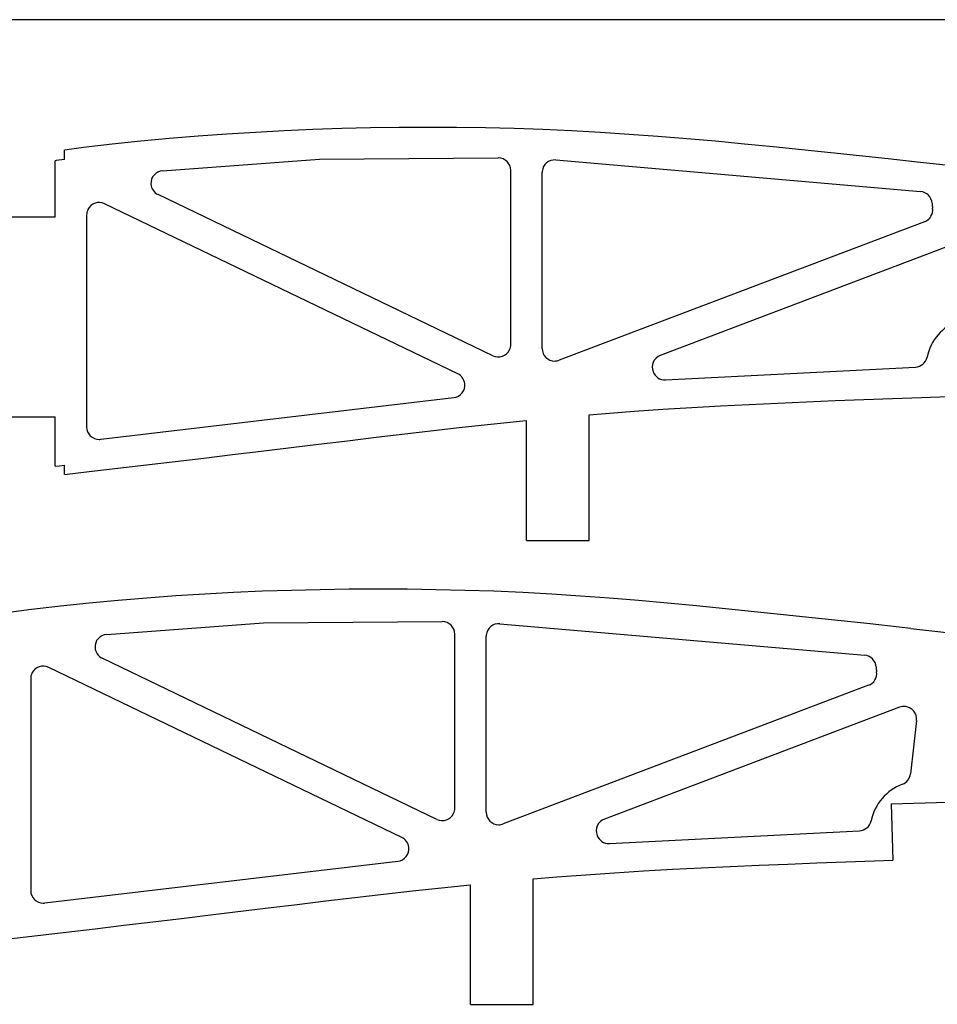
# Model space of a CAD drawing. Units: inches. Extents: x -891 to 1099, y -841 to 1138.
# Drawn here: x 739 to 885, y 981 to 1138 of the extents above; entities that cross this region are included whole.
import ezdxf

# ---------------------------------------------------------------- set-up
doc = ezdxf.new("R2010")
doc.units = ezdxf.units.IN
doc.header["$MEASUREMENT"] = 0
doc.layers.add('AXIS', color=7, linetype='Continuous')

# ---------------------------------------------------------------- blocks, each defined once
blk = doc.blocks.new('block 88')
at = {"layer": 'AXIS', "color": 7, "lineweight": 25, "true_color": 0xffffff}
blk.add_lwpolyline([(-160.62, 1137.95), (1089.38, 1137.95)], dxfattribs=at)
blk = doc.blocks.new('block 329')
at = {"layer": 'AXIS', "color": 7, "lineweight": 25, "true_color": 0xffffff}
blk.add_open_spline([(799.21, 1004.04), (800.31, 1004.17), (801.09, 1005.16), (800.96, 1006.26), (800.88, 1006.94), (800.46, 1007.53), (799.85, 1007.83)], degree=3, knots=[0, 0, 0, 0, 1, 1, 1, 2, 2, 2, 2], dxfattribs=at)
blk = doc.blocks.new('block 404')
at = {"layer": 'AXIS', "color": 7, "lineweight": 25, "true_color": 0xffffff}
blk.add_lwpolyline([(744.71, 1106.5), (735.71, 1106.5)], dxfattribs=at)
blk = doc.blocks.new('block 405')
at = {"layer": 'AXIS', "color": 7, "lineweight": 25, "true_color": 0xffffff}
blk.add_lwpolyline([(735.71, 1074.75), (744.71, 1074.75)], dxfattribs=at)
blk = doc.blocks.new('block 422')
at = {"layer": 'AXIS', "color": 7, "lineweight": 25, "true_color": 0xffffff}
blk.add_lwpolyline([(829.66, 1055.05), (829.66, 1075.09)], dxfattribs=at)
blk = doc.blocks.new('block 423')
at = {"layer": 'AXIS', "color": 7, "lineweight": 25, "true_color": 0xffffff}
blk.add_lwpolyline([(820.76, 981.27), (820.76, 1001.26)], dxfattribs=at)
blk = doc.blocks.new('block 426')
at = {"layer": 'AXIS', "color": 7, "lineweight": 25, "true_color": 0xffffff}
blk.add_lwpolyline([(819.66, 1055.05), (819.66, 1074.17)], dxfattribs=at)
blk = doc.blocks.new('block 427')
at = {"layer": 'AXIS', "color": 7, "lineweight": 25, "true_color": 0xffffff}
blk.add_lwpolyline([(810.76, 981.27), (810.76, 1000.31)], dxfattribs=at)
blk = doc.blocks.new('block 444')
at = {"layer": 'AXIS', "color": 7, "lineweight": 25, "true_color": 0xffffff}
blk.add_open_spline([(875.3, 1034.95), (875.32, 1034.69), (875.34, 1034.43), (875.38, 1034.17)], degree=3, dxfattribs=at)
blk = doc.blocks.new('block 445')
at = {"layer": 'AXIS', "color": 7, "lineweight": 25, "true_color": 0xffffff}
blk.add_open_spline([(875.3, 1034.95), (875.24, 1035.94), (874.46, 1036.73), (873.48, 1036.82)], degree=3, dxfattribs=at)
blk = doc.blocks.new('block 446')
at = {"layer": 'AXIS', "color": 7, "lineweight": 25, "true_color": 0xffffff}
blk.add_open_spline([(874.11, 1032.03), (874.98, 1032.36), (875.51, 1033.25), (875.38, 1034.17)], degree=3, dxfattribs=at)
blk = doc.blocks.new('block 450')
at = {"layer": 'AXIS', "color": 7, "lineweight": 25, "true_color": 0xffffff}
blk.add_lwpolyline([(808.28, 1012.5), (808.28, 1040.17)], dxfattribs=at)
blk = doc.blocks.new('block 451')
at = {"layer": 'AXIS', "color": 7, "lineweight": 25, "true_color": 0xffffff}
blk.add_open_spline([(805.41, 1010.7), (806.4, 1010.22), (807.6, 1010.64), (808.08, 1011.63), (808.21, 1011.9), (808.28, 1012.2), (808.28, 1012.5)], degree=3, knots=[0, 0, 0, 0, 1, 1, 1, 2, 2, 2, 2], dxfattribs=at)
blk = doc.blocks.new('block 452')
at = {"layer": 'AXIS', "color": 7, "lineweight": 25, "true_color": 0xffffff}
blk.add_open_spline([(808.28, 1040.17), (808.28, 1041.27), (807.38, 1042.17), (806.28, 1042.17), (806.27, 1042.17), (806.27, 1042.17), (806.27, 1042.17)], degree=3, knots=[0, 0, 0, 0, 1, 1, 1, 2, 2, 2, 2], dxfattribs=at)
blk = doc.blocks.new('block 453')
at = {"layer": 'AXIS', "color": 7, "lineweight": 25, "true_color": 0xffffff}
blk.add_lwpolyline([(813.28, 1011.85), (813.28, 1039.85)], dxfattribs=at)
blk = doc.blocks.new('block 454')
at = {"layer": 'AXIS', "color": 7, "lineweight": 25, "true_color": 0xffffff}
blk.add_open_spline([(813.28, 1011.85), (813.28, 1010.75), (814.17, 1009.85), (815.28, 1009.85), (815.52, 1009.85), (815.76, 1009.9), (815.99, 1009.98)], degree=3, knots=[0, 0, 0, 0, 1, 1, 1, 2, 2, 2, 2], dxfattribs=at)
blk = doc.blocks.new('block 455')
at = {"layer": 'AXIS', "color": 7, "lineweight": 25, "true_color": 0xffffff}
blk.add_lwpolyline([(879.04, 1028.55), (832.07, 1010.74)], dxfattribs=at)
blk = doc.blocks.new('block 456')
at = {"layer": 'AXIS', "color": 7, "lineweight": 25, "true_color": 0xffffff}
blk.add_open_spline([(832.07, 1010.74), (831.03, 1010.34), (830.51, 1009.19), (830.91, 1008.16), (831.21, 1007.34), (832.01, 1006.82), (832.88, 1006.87)], degree=3, knots=[0, 0, 0, 0, 1, 1, 1, 2, 2, 2, 2], dxfattribs=at)
blk = doc.blocks.new('block 457')
at = {"layer": 'AXIS', "color": 7, "lineweight": 25, "true_color": 0xffffff}
blk.add_lwpolyline([(874.11, 1032.03), (815.99, 1009.98)], dxfattribs=at)
blk = doc.blocks.new('block 458')
at = {"layer": 'AXIS', "color": 7, "lineweight": 25, "true_color": 0xffffff}
blk.add_lwpolyline([(805.41, 1010.7), (752.18, 1036.35)], dxfattribs=at)
blk = doc.blocks.new('block 459')
at = {"layer": 'AXIS', "color": 7, "lineweight": 25, "true_color": 0xffffff}
blk.add_open_spline([(752.9, 1040.14), (751.79, 1040.06), (750.97, 1039.1), (751.05, 1038), (751.1, 1037.29), (751.53, 1036.66), (752.18, 1036.35)], degree=3, knots=[0, 0, 0, 0, 1, 1, 1, 2, 2, 2, 2], dxfattribs=at)
blk = doc.blocks.new('block 460')
at = {"layer": 'AXIS', "color": 7, "lineweight": 25, "true_color": 0xffffff}
blk.add_lwpolyline([(815.45, 1041.84), (873.48, 1036.82)], dxfattribs=at)
blk = doc.blocks.new('block 461')
at = {"layer": 'AXIS', "color": 7, "lineweight": 25, "true_color": 0xffffff}
blk.add_open_spline([(815.45, 1041.84), (814.35, 1041.94), (813.38, 1041.12), (813.29, 1040.02), (813.28, 1039.97), (813.28, 1039.91), (813.28, 1039.85)], degree=3, knots=[0, 0, 0, 0, 1, 1, 1, 2, 2, 2, 2], dxfattribs=at)
blk = doc.blocks.new('block 462')
at = {"layer": 'AXIS', "color": 7, "lineweight": 25, "true_color": 0xffffff}
blk.add_lwpolyline([(752.9, 1040.14), (777.87, 1041.99)], dxfattribs=at)
blk = doc.blocks.new('block 463')
at = {"layer": 'AXIS', "color": 7, "lineweight": 25, "true_color": 0xffffff}
blk.add_lwpolyline([(777.87, 1041.99), (806.27, 1042.17)], dxfattribs=at)
blk = doc.blocks.new('block 464')
at = {"layer": 'AXIS', "color": 7, "lineweight": 25, "true_color": 0xffffff}
blk.add_lwpolyline([(743.05, 997.4), (799.21, 1004.04)], dxfattribs=at)
blk = doc.blocks.new('block 465')
at = {"layer": 'AXIS', "color": 7, "lineweight": 25, "true_color": 0xffffff}
blk.add_open_spline([(740.81, 999.38), (740.81, 998.28), (741.71, 997.39), (742.81, 997.39), (742.89, 997.39), (742.97, 997.39), (743.05, 997.4)], degree=3, knots=[0, 0, 0, 0, 1, 1, 1, 2, 2, 2, 2], dxfattribs=at)
blk = doc.blocks.new('block 466')
at = {"layer": 'AXIS', "color": 7, "lineweight": 25, "true_color": 0xffffff}
blk.add_lwpolyline([(832.88, 1006.87), (872.64, 1008.89)], dxfattribs=at)
blk = doc.blocks.new('block 467')
at = {"layer": 'AXIS', "color": 7, "lineweight": 25, "true_color": 0xffffff}
blk.add_lwpolyline([(881.73, 1026.45), (880.77, 1017.95)], dxfattribs=at)
blk = doc.blocks.new('block 468')
at = {"layer": 'AXIS', "color": 7, "lineweight": 25, "true_color": 0xffffff}
blk.add_open_spline([(881.73, 1026.45), (881.86, 1027.55), (881.07, 1028.54), (879.97, 1028.66), (879.65, 1028.7), (879.33, 1028.66), (879.04, 1028.55)], degree=3, knots=[0, 0, 0, 0, 1, 1, 1, 2, 2, 2, 2], dxfattribs=at)
blk = doc.blocks.new('block 469')
at = {"layer": 'AXIS', "color": 7, "lineweight": 25, "true_color": 0xffffff}
blk.add_open_spline([(808.11, 1077.82), (809.21, 1077.95), (809.99, 1078.94), (809.86, 1080.04), (809.78, 1080.72), (809.36, 1081.31), (808.75, 1081.61)], degree=3, knots=[0, 0, 0, 0, 1, 1, 1, 2, 2, 2, 2], dxfattribs=at)
blk = doc.blocks.new('block 470')
at = {"layer": 'AXIS', "color": 7, "lineweight": 25, "true_color": 0xffffff}
blk.add_open_spline([(884.2, 1108.73), (884.22, 1108.47), (884.24, 1108.21), (884.28, 1107.95)], degree=3, dxfattribs=at)
blk = doc.blocks.new('block 471')
at = {"layer": 'AXIS', "color": 7, "lineweight": 25, "true_color": 0xffffff}
blk.add_open_spline([(884.2, 1108.73), (884.14, 1109.72), (883.37, 1110.51), (882.38, 1110.6)], degree=3, dxfattribs=at)
blk = doc.blocks.new('block 472')
at = {"layer": 'AXIS', "color": 7, "lineweight": 25, "true_color": 0xffffff}
blk.add_open_spline([(883.01, 1105.8), (883.88, 1106.14), (884.41, 1107.03), (884.28, 1107.95)], degree=3, dxfattribs=at)
blk = doc.blocks.new('block 473')
at = {"layer": 'AXIS', "color": 7, "lineweight": 25, "true_color": 0xffffff}
blk.add_lwpolyline([(817.18, 1086.28), (817.18, 1113.95)], dxfattribs=at)
blk = doc.blocks.new('block 474')
at = {"layer": 'AXIS', "color": 7, "lineweight": 25, "true_color": 0xffffff}
blk.add_open_spline([(814.31, 1084.48), (815.31, 1084), (816.5, 1084.42), (816.98, 1085.41), (817.11, 1085.68), (817.18, 1085.98), (817.18, 1086.28)], degree=3, knots=[0, 0, 0, 0, 1, 1, 1, 2, 2, 2, 2], dxfattribs=at)
blk = doc.blocks.new('block 475')
at = {"layer": 'AXIS', "color": 7, "lineweight": 25, "true_color": 0xffffff}
blk.add_open_spline([(817.18, 1113.95), (817.18, 1115.05), (816.28, 1115.95), (815.18, 1115.95), (815.18, 1115.95), (815.17, 1115.95), (815.17, 1115.95)], degree=3, knots=[0, 0, 0, 0, 1, 1, 1, 2, 2, 2, 2], dxfattribs=at)
blk = doc.blocks.new('block 476')
at = {"layer": 'AXIS', "color": 7, "lineweight": 25, "true_color": 0xffffff}
blk.add_lwpolyline([(822.18, 1085.63), (822.18, 1113.63)], dxfattribs=at)
blk = doc.blocks.new('block 477')
at = {"layer": 'AXIS', "color": 7, "lineweight": 25, "true_color": 0xffffff}
blk.add_open_spline([(822.18, 1085.63), (822.18, 1084.53), (823.07, 1083.63), (824.18, 1083.63), (824.42, 1083.63), (824.66, 1083.68), (824.89, 1083.76)], degree=3, knots=[0, 0, 0, 0, 1, 1, 1, 2, 2, 2, 2], dxfattribs=at)
blk = doc.blocks.new('block 478')
at = {"layer": 'AXIS', "color": 7, "lineweight": 25, "true_color": 0xffffff}
blk.add_lwpolyline([(887.94, 1102.33), (840.97, 1084.51)], dxfattribs=at)
blk = doc.blocks.new('block 479')
at = {"layer": 'AXIS', "color": 7, "lineweight": 25, "true_color": 0xffffff}
blk.add_open_spline([(840.97, 1084.51), (839.94, 1084.12), (839.42, 1082.97), (839.81, 1081.94), (840.12, 1081.12), (840.91, 1080.6), (841.78, 1080.65)], degree=3, knots=[0, 0, 0, 0, 1, 1, 1, 2, 2, 2, 2], dxfattribs=at)
blk = doc.blocks.new('block 480')
at = {"layer": 'AXIS', "color": 7, "lineweight": 25, "true_color": 0xffffff}
blk.add_lwpolyline([(883.01, 1105.8), (824.89, 1083.76)], dxfattribs=at)
blk = doc.blocks.new('block 481')
at = {"layer": 'AXIS', "color": 7, "lineweight": 25, "true_color": 0xffffff}
blk.add_lwpolyline([(814.31, 1084.48), (761.08, 1110.13)], dxfattribs=at)
blk = doc.blocks.new('block 482')
at = {"layer": 'AXIS', "color": 7, "lineweight": 25, "true_color": 0xffffff}
blk.add_open_spline([(761.8, 1113.92), (760.7, 1113.84), (759.87, 1112.88), (759.95, 1111.78), (760, 1111.07), (760.43, 1110.44), (761.08, 1110.13)], degree=3, knots=[0, 0, 0, 0, 1, 1, 1, 2, 2, 2, 2], dxfattribs=at)
blk = doc.blocks.new('block 483')
at = {"layer": 'AXIS', "color": 7, "lineweight": 25, "true_color": 0xffffff}
blk.add_lwpolyline([(824.35, 1115.62), (882.38, 1110.6)], dxfattribs=at)
blk = doc.blocks.new('block 484')
at = {"layer": 'AXIS', "color": 7, "lineweight": 25, "true_color": 0xffffff}
blk.add_open_spline([(824.35, 1115.62), (823.25, 1115.72), (822.28, 1114.9), (822.19, 1113.8), (822.18, 1113.74), (822.18, 1113.69), (822.18, 1113.63)], degree=3, knots=[0, 0, 0, 0, 1, 1, 1, 2, 2, 2, 2], dxfattribs=at)
blk = doc.blocks.new('block 485')
at = {"layer": 'AXIS', "color": 7, "lineweight": 25, "true_color": 0xffffff}
blk.add_lwpolyline([(761.8, 1113.92), (786.77, 1115.77)], dxfattribs=at)
blk = doc.blocks.new('block 486')
at = {"layer": 'AXIS', "color": 7, "lineweight": 25, "true_color": 0xffffff}
blk.add_lwpolyline([(786.77, 1115.77), (815.17, 1115.95)], dxfattribs=at)
blk = doc.blocks.new('block 487')
at = {"layer": 'AXIS', "color": 7, "lineweight": 25, "true_color": 0xffffff}
blk.add_lwpolyline([(751.95, 1071.18), (808.11, 1077.82)], dxfattribs=at)
blk = doc.blocks.new('block 488')
at = {"layer": 'AXIS', "color": 7, "lineweight": 25, "true_color": 0xffffff}
blk.add_open_spline([(749.71, 1073.16), (749.71, 1072.06), (750.61, 1071.16), (751.72, 1071.16), (751.79, 1071.16), (751.87, 1071.17), (751.95, 1071.18)], degree=3, knots=[0, 0, 0, 0, 1, 1, 1, 2, 2, 2, 2], dxfattribs=at)
blk = doc.blocks.new('block 489')
at = {"layer": 'AXIS', "color": 7, "lineweight": 25, "true_color": 0xffffff}
blk.add_lwpolyline([(841.78, 1080.65), (881.54, 1082.67)], dxfattribs=at)
blk = doc.blocks.new('block 517')
at = {"layer": 'AXIS', "color": 7, "lineweight": 25, "true_color": 0xffffff}
blk.add_lwpolyline([(877.69, 1013.19), (877.96, 1004.19)], dxfattribs=at)
blk = doc.blocks.new('block 518')
at = {"layer": 'AXIS', "color": 7, "lineweight": 25, "true_color": 0xffffff}
blk.add_lwpolyline([(877.69, 1013.19), (886.69, 1013.46)], dxfattribs=at)
blk = doc.blocks.new('block 528')
at = {"layer": 'AXIS', "color": 7, "lineweight": 25, "true_color": 0xffffff}
blk.add_lwpolyline([(880.81, 1041.09), (890.81, 1039.95)], dxfattribs=at)
blk = doc.blocks.new('block 544')
at = {"layer": 'AXIS', "color": 7, "lineweight": 25, "true_color": 0xffffff}
blk.add_open_spline([(879.49, 1016.3), (876.94, 1015.34), (875.06, 1013.14), (874.49, 1010.47)], degree=3, dxfattribs=at)
blk = doc.blocks.new('block 545')
at = {"layer": 'AXIS', "color": 7, "lineweight": 25, "true_color": 0xffffff}
blk.add_open_spline([(879.49, 1016.3), (880.19, 1016.57), (880.68, 1017.2), (880.77, 1017.95)], degree=3, dxfattribs=at)
blk = doc.blocks.new('block 546')
at = {"layer": 'AXIS', "color": 7, "lineweight": 25, "true_color": 0xffffff}
blk.add_open_spline([(872.64, 1008.89), (873.54, 1008.93), (874.31, 1009.59), (874.49, 1010.47)], degree=3, dxfattribs=at)
blk = doc.blocks.new('block 550')
at = {"layer": 'AXIS', "color": 7, "lineweight": 25, "true_color": 0xffffff}
blk.add_open_spline([(888.39, 1090.08), (885.84, 1089.11), (883.96, 1086.92), (883.4, 1084.25)], degree=3, dxfattribs=at)
blk = doc.blocks.new('block 552')
at = {"layer": 'AXIS', "color": 7, "lineweight": 25, "true_color": 0xffffff}
blk.add_open_spline([(881.54, 1082.67), (882.45, 1082.71), (883.21, 1083.36), (883.4, 1084.25)], degree=3, dxfattribs=at)
blk = doc.blocks.new('block 830')
at = {"layer": 'AXIS', "color": 7, "lineweight": 25, "true_color": 0xffffff}
blk.add_lwpolyline([(744.71, 1066.91), (744.71, 1074.75)], dxfattribs=at)
blk = doc.blocks.new('block 831')
at = {"layer": 'AXIS', "color": 7, "lineweight": 25, "true_color": 0xffffff}
blk.add_lwpolyline([(744.71, 1106.5), (744.71, 1115.5)], dxfattribs=at)
blk = doc.blocks.new('block 838')
at = {"layer": 'AXIS', "color": 7, "lineweight": 25, "true_color": 0xffffff}
blk.add_lwpolyline([(746.21, 1065.57), (746.21, 1067.08)], dxfattribs=at)
blk = doc.blocks.new('block 839')
at = {"layer": 'AXIS', "color": 7, "lineweight": 25, "true_color": 0xffffff}
blk.add_lwpolyline([(746.21, 1115.7), (746.21, 1117.21)], dxfattribs=at)
blk = doc.blocks.new('block 963')
at = {"layer": 'AXIS', "color": 7, "lineweight": 25, "true_color": 0xffffff}
blk.add_lwpolyline([(880.81, 1041.09), (878.98, 1041.29)], dxfattribs=at)
blk = doc.blocks.new('block 964')
at = {"layer": 'AXIS', "color": 7, "lineweight": 25, "true_color": 0xffffff}
blk.add_lwpolyline([(878.98, 1041.29), (874.37, 1041.79)], dxfattribs=at)
blk = doc.blocks.new('block 965')
at = {"layer": 'AXIS', "color": 7, "lineweight": 25, "true_color": 0xffffff}
blk.add_lwpolyline([(874.37, 1041.79), (869.76, 1042.29)], dxfattribs=at)
blk = doc.blocks.new('block 966')
at = {"layer": 'AXIS', "color": 7, "lineweight": 25, "true_color": 0xffffff}
blk.add_lwpolyline([(869.76, 1042.29), (865.15, 1042.77)], dxfattribs=at)
blk = doc.blocks.new('block 967')
at = {"layer": 'AXIS', "color": 7, "lineweight": 25, "true_color": 0xffffff}
blk.add_lwpolyline([(865.15, 1042.77), (860.54, 1043.27)], dxfattribs=at)
blk = doc.blocks.new('block 968')
at = {"layer": 'AXIS', "color": 7, "lineweight": 25, "true_color": 0xffffff}
blk.add_lwpolyline([(860.54, 1043.27), (855.94, 1043.75)], dxfattribs=at)
blk = doc.blocks.new('block 969')
at = {"layer": 'AXIS', "color": 7, "lineweight": 25, "true_color": 0xffffff}
blk.add_lwpolyline([(855.94, 1043.75), (851.33, 1044.22)], dxfattribs=at)
blk = doc.blocks.new('block 970')
at = {"layer": 'AXIS', "color": 7, "lineweight": 25, "true_color": 0xffffff}
blk.add_lwpolyline([(851.33, 1044.22), (846.72, 1044.68)], dxfattribs=at)
blk = doc.blocks.new('block 971')
at = {"layer": 'AXIS', "color": 7, "lineweight": 25, "true_color": 0xffffff}
blk.add_lwpolyline([(846.72, 1044.68), (842.12, 1045.11)], dxfattribs=at)
blk = doc.blocks.new('block 972')
at = {"layer": 'AXIS', "color": 7, "lineweight": 25, "true_color": 0xffffff}
blk.add_lwpolyline([(842.12, 1045.11), (837.51, 1045.51)], dxfattribs=at)
blk = doc.blocks.new('block 973')
at = {"layer": 'AXIS', "color": 7, "lineweight": 25, "true_color": 0xffffff}
blk.add_lwpolyline([(837.51, 1045.51), (832.9, 1045.88)], dxfattribs=at)
blk = doc.blocks.new('block 974')
at = {"layer": 'AXIS', "color": 7, "lineweight": 25, "true_color": 0xffffff}
blk.add_lwpolyline([(832.9, 1045.88), (828.29, 1046.23)], dxfattribs=at)
blk = doc.blocks.new('block 975')
at = {"layer": 'AXIS', "color": 7, "lineweight": 25, "true_color": 0xffffff}
blk.add_lwpolyline([(828.29, 1046.23), (823.69, 1046.53)], dxfattribs=at)
blk = doc.blocks.new('block 976')
at = {"layer": 'AXIS', "color": 7, "lineweight": 25, "true_color": 0xffffff}
blk.add_lwpolyline([(823.69, 1046.53), (819.08, 1046.8)], dxfattribs=at)
blk = doc.blocks.new('block 977')
at = {"layer": 'AXIS', "color": 7, "lineweight": 25, "true_color": 0xffffff}
blk.add_lwpolyline([(819.08, 1046.8), (814.48, 1046.99)], dxfattribs=at)
blk = doc.blocks.new('block 978')
at = {"layer": 'AXIS', "color": 7, "lineweight": 25, "true_color": 0xffffff}
blk.add_lwpolyline([(814.48, 1046.99), (809.88, 1047.14)], dxfattribs=at)
blk = doc.blocks.new('block 979')
at = {"layer": 'AXIS', "color": 7, "lineweight": 25, "true_color": 0xffffff}
blk.add_lwpolyline([(809.88, 1047.14), (805.28, 1047.25)], dxfattribs=at)
blk = doc.blocks.new('block 980')
at = {"layer": 'AXIS', "color": 7, "lineweight": 25, "true_color": 0xffffff}
blk.add_lwpolyline([(805.28, 1047.25), (800.68, 1047.32)], dxfattribs=at)
blk = doc.blocks.new('block 981')
at = {"layer": 'AXIS', "color": 7, "lineweight": 25, "true_color": 0xffffff}
blk.add_lwpolyline([(800.68, 1047.32), (796.08, 1047.34)], dxfattribs=at)
blk = doc.blocks.new('block 982')
at = {"layer": 'AXIS', "color": 7, "lineweight": 25, "true_color": 0xffffff}
blk.add_lwpolyline([(796.08, 1047.34), (791.48, 1047.32)], dxfattribs=at)
blk = doc.blocks.new('block 983')
at = {"layer": 'AXIS', "color": 7, "lineweight": 25, "true_color": 0xffffff}
blk.add_lwpolyline([(791.48, 1047.32), (786.88, 1047.25)], dxfattribs=at)
blk = doc.blocks.new('block 984')
at = {"layer": 'AXIS', "color": 7, "lineweight": 25, "true_color": 0xffffff}
blk.add_lwpolyline([(786.88, 1047.25), (782.28, 1047.14)], dxfattribs=at)
blk = doc.blocks.new('block 985')
at = {"layer": 'AXIS', "color": 7, "lineweight": 25, "true_color": 0xffffff}
blk.add_lwpolyline([(782.28, 1047.14), (777.68, 1046.99)], dxfattribs=at)
blk = doc.blocks.new('block 986')
at = {"layer": 'AXIS', "color": 7, "lineweight": 25, "true_color": 0xffffff}
blk.add_lwpolyline([(777.68, 1046.99), (773.08, 1046.79)], dxfattribs=at)
blk = doc.blocks.new('block 987')
at = {"layer": 'AXIS', "color": 7, "lineweight": 25, "true_color": 0xffffff}
blk.add_lwpolyline([(773.08, 1046.79), (768.49, 1046.55)], dxfattribs=at)
blk = doc.blocks.new('block 988')
at = {"layer": 'AXIS', "color": 7, "lineweight": 25, "true_color": 0xffffff}
blk.add_lwpolyline([(768.49, 1046.55), (763.9, 1046.26)], dxfattribs=at)
blk = doc.blocks.new('block 989')
at = {"layer": 'AXIS', "color": 7, "lineweight": 25, "true_color": 0xffffff}
blk.add_lwpolyline([(763.9, 1046.26), (759.31, 1045.92)], dxfattribs=at)
blk = doc.blocks.new('block 990')
at = {"layer": 'AXIS', "color": 7, "lineweight": 25, "true_color": 0xffffff}
blk.add_lwpolyline([(759.31, 1045.92), (754.72, 1045.54)], dxfattribs=at)
blk = doc.blocks.new('block 991')
at = {"layer": 'AXIS', "color": 7, "lineweight": 25, "true_color": 0xffffff}
blk.add_lwpolyline([(754.72, 1045.54), (750.12, 1045.12)], dxfattribs=at)
blk = doc.blocks.new('block 992')
at = {"layer": 'AXIS', "color": 7, "lineweight": 25, "true_color": 0xffffff}
blk.add_lwpolyline([(750.12, 1045.12), (745.53, 1044.64)], dxfattribs=at)
blk = doc.blocks.new('block 993')
at = {"layer": 'AXIS', "color": 7, "lineweight": 25, "true_color": 0xffffff}
blk.add_lwpolyline([(745.53, 1044.64), (740.94, 1044.1)], dxfattribs=at)
blk = doc.blocks.new('block 994')
at = {"layer": 'AXIS', "color": 7, "lineweight": 25, "true_color": 0xffffff}
blk.add_lwpolyline([(740.94, 1044.1), (737.31, 1043.64)], dxfattribs=at)
blk = doc.blocks.new('block 995')
at = {"layer": 'AXIS', "color": 7, "lineweight": 25, "true_color": 0xffffff}
blk.add_lwpolyline([(799.85, 1007.83), (743.68, 1034.89)], dxfattribs=at)
blk = doc.blocks.new('block 996')
at = {"layer": 'AXIS', "color": 7, "lineweight": 25, "true_color": 0xffffff}
blk.add_open_spline([(743.68, 1034.89), (742.69, 1035.37), (741.49, 1034.95), (741.01, 1033.96), (740.88, 1033.69), (740.81, 1033.39), (740.81, 1033.09)], degree=3, knots=[0, 0, 0, 0, 1, 1, 1, 2, 2, 2, 2], dxfattribs=at)
blk = doc.blocks.new('block 997')
at = {"layer": 'AXIS', "color": 7, "lineweight": 25, "true_color": 0xffffff}
blk.add_lwpolyline([(740.81, 1033.09), (740.81, 999.38)], dxfattribs=at)
blk = doc.blocks.new('block 998')
at = {"layer": 'AXIS', "color": 7, "lineweight": 25, "true_color": 0xffffff}
blk.add_lwpolyline([(737.31, 991.69), (741.87, 992.22)], dxfattribs=at)
blk = doc.blocks.new('block 999')
at = {"layer": 'AXIS', "color": 7, "lineweight": 25, "true_color": 0xffffff}
blk.add_lwpolyline([(741.87, 992.22), (746.46, 992.77)], dxfattribs=at)
blk = doc.blocks.new('block 1000')
at = {"layer": 'AXIS', "color": 7, "lineweight": 25, "true_color": 0xffffff}
blk.add_lwpolyline([(746.46, 992.77), (751.05, 993.31)], dxfattribs=at)
blk = doc.blocks.new('block 1001')
at = {"layer": 'AXIS', "color": 7, "lineweight": 25, "true_color": 0xffffff}
blk.add_lwpolyline([(751.05, 993.31), (755.64, 993.86)], dxfattribs=at)
blk = doc.blocks.new('block 1002')
at = {"layer": 'AXIS', "color": 7, "lineweight": 25, "true_color": 0xffffff}
blk.add_lwpolyline([(755.64, 993.86), (760.23, 994.4)], dxfattribs=at)
blk = doc.blocks.new('block 1003')
at = {"layer": 'AXIS', "color": 7, "lineweight": 25, "true_color": 0xffffff}
blk.add_lwpolyline([(760.23, 994.4), (764.82, 994.95)], dxfattribs=at)
blk = doc.blocks.new('block 1004')
at = {"layer": 'AXIS', "color": 7, "lineweight": 25, "true_color": 0xffffff}
blk.add_lwpolyline([(764.82, 994.95), (769.41, 995.49)], dxfattribs=at)
blk = doc.blocks.new('block 1005')
at = {"layer": 'AXIS', "color": 7, "lineweight": 25, "true_color": 0xffffff}
blk.add_lwpolyline([(769.41, 995.49), (778.59, 996.6)], dxfattribs=at)
blk = doc.blocks.new('block 1006')
at = {"layer": 'AXIS', "color": 7, "lineweight": 25, "true_color": 0xffffff}
blk.add_lwpolyline([(778.59, 996.6), (783.18, 997.17)], dxfattribs=at)
blk = doc.blocks.new('block 1007')
at = {"layer": 'AXIS', "color": 7, "lineweight": 25, "true_color": 0xffffff}
blk.add_lwpolyline([(783.18, 997.17), (787.78, 997.73)], dxfattribs=at)
blk = doc.blocks.new('block 1008')
at = {"layer": 'AXIS', "color": 7, "lineweight": 25, "true_color": 0xffffff}
blk.add_lwpolyline([(787.78, 997.73), (792.37, 998.28)], dxfattribs=at)
blk = doc.blocks.new('block 1009')
at = {"layer": 'AXIS', "color": 7, "lineweight": 25, "true_color": 0xffffff}
blk.add_lwpolyline([(792.37, 998.28), (796.96, 998.81)], dxfattribs=at)
blk = doc.blocks.new('block 1010')
at = {"layer": 'AXIS', "color": 7, "lineweight": 25, "true_color": 0xffffff}
blk.add_lwpolyline([(796.96, 998.81), (801.55, 999.33)], dxfattribs=at)
blk = doc.blocks.new('block 1011')
at = {"layer": 'AXIS', "color": 7, "lineweight": 25, "true_color": 0xffffff}
blk.add_lwpolyline([(801.55, 999.33), (806.14, 999.83)], dxfattribs=at)
blk = doc.blocks.new('block 1012')
at = {"layer": 'AXIS', "color": 7, "lineweight": 25, "true_color": 0xffffff}
blk.add_lwpolyline([(806.14, 999.83), (810.73, 1000.31)], dxfattribs=at)
blk = doc.blocks.new('block 1013')
at = {"layer": 'AXIS', "color": 7, "lineweight": 25, "true_color": 0xffffff}
blk.add_lwpolyline([(810.73, 1000.31), (810.76, 1000.31)], dxfattribs=at)
blk = doc.blocks.new('block 1014')
at = {"layer": 'AXIS', "color": 7, "lineweight": 25, "true_color": 0xffffff}
blk.add_lwpolyline([(820.76, 1001.26), (824.51, 1001.56)], dxfattribs=at)
blk = doc.blocks.new('block 1015')
at = {"layer": 'AXIS', "color": 7, "lineweight": 25, "true_color": 0xffffff}
blk.add_lwpolyline([(824.51, 1001.56), (829.1, 1001.89)], dxfattribs=at)
blk = doc.blocks.new('block 1016')
at = {"layer": 'AXIS', "color": 7, "lineweight": 25, "true_color": 0xffffff}
blk.add_lwpolyline([(829.1, 1001.89), (833.7, 1002.21)], dxfattribs=at)
blk = doc.blocks.new('block 1017')
at = {"layer": 'AXIS', "color": 7, "lineweight": 25, "true_color": 0xffffff}
blk.add_lwpolyline([(833.7, 1002.21), (838.29, 1002.49)], dxfattribs=at)
blk = doc.blocks.new('block 1018')
at = {"layer": 'AXIS', "color": 7, "lineweight": 25, "true_color": 0xffffff}
blk.add_lwpolyline([(838.29, 1002.49), (842.89, 1002.76)], dxfattribs=at)
blk = doc.blocks.new('block 1019')
at = {"layer": 'AXIS', "color": 7, "lineweight": 25, "true_color": 0xffffff}
blk.add_lwpolyline([(842.89, 1002.76), (847.48, 1003)], dxfattribs=at)
blk = doc.blocks.new('block 1020')
at = {"layer": 'AXIS', "color": 7, "lineweight": 25, "true_color": 0xffffff}
blk.add_lwpolyline([(847.48, 1003), (852.08, 1003.22)], dxfattribs=at)
blk = doc.blocks.new('block 1021')
at = {"layer": 'AXIS', "color": 7, "lineweight": 25, "true_color": 0xffffff}
blk.add_lwpolyline([(852.08, 1003.22), (856.67, 1003.42)], dxfattribs=at)
blk = doc.blocks.new('block 1022')
at = {"layer": 'AXIS', "color": 7, "lineweight": 25, "true_color": 0xffffff}
blk.add_lwpolyline([(856.67, 1003.42), (861.27, 1003.6)], dxfattribs=at)
blk = doc.blocks.new('block 1023')
at = {"layer": 'AXIS', "color": 7, "lineweight": 25, "true_color": 0xffffff}
blk.add_lwpolyline([(861.27, 1003.6), (865.86, 1003.77)], dxfattribs=at)
blk = doc.blocks.new('block 1024')
at = {"layer": 'AXIS', "color": 7, "lineweight": 25, "true_color": 0xffffff}
blk.add_lwpolyline([(865.86, 1003.77), (870.46, 1003.94)], dxfattribs=at)
blk = doc.blocks.new('block 1025')
at = {"layer": 'AXIS', "color": 7, "lineweight": 25, "true_color": 0xffffff}
blk.add_lwpolyline([(870.46, 1003.94), (875.06, 1004.1)], dxfattribs=at)
blk = doc.blocks.new('block 1026')
at = {"layer": 'AXIS', "color": 7, "lineweight": 25, "true_color": 0xffffff}
blk.add_lwpolyline([(875.06, 1004.1), (877.96, 1004.19)], dxfattribs=at)
blk = doc.blocks.new('block 1259')
at = {"layer": 'AXIS', "color": 7, "lineweight": 25, "true_color": 0xffffff}
blk.add_lwpolyline([(886.4, 1114.8), (881.82, 1115.29)], dxfattribs=at)
blk = doc.blocks.new('block 1260')
at = {"layer": 'AXIS', "color": 7, "lineweight": 25, "true_color": 0xffffff}
blk.add_lwpolyline([(881.82, 1115.29), (877.24, 1115.78)], dxfattribs=at)
blk = doc.blocks.new('block 1261')
at = {"layer": 'AXIS', "color": 7, "lineweight": 25, "true_color": 0xffffff}
blk.add_lwpolyline([(877.24, 1115.78), (872.65, 1116.26)], dxfattribs=at)
blk = doc.blocks.new('block 1262')
at = {"layer": 'AXIS', "color": 7, "lineweight": 25, "true_color": 0xffffff}
blk.add_lwpolyline([(872.65, 1116.26), (868.07, 1116.76)], dxfattribs=at)
blk = doc.blocks.new('block 1263')
at = {"layer": 'AXIS', "color": 7, "lineweight": 25, "true_color": 0xffffff}
blk.add_lwpolyline([(868.07, 1116.76), (863.49, 1117.24)], dxfattribs=at)
blk = doc.blocks.new('block 1264')
at = {"layer": 'AXIS', "color": 7, "lineweight": 25, "true_color": 0xffffff}
blk.add_lwpolyline([(863.49, 1117.24), (858.92, 1117.71)], dxfattribs=at)
blk = doc.blocks.new('block 1265')
at = {"layer": 'AXIS', "color": 7, "lineweight": 25, "true_color": 0xffffff}
blk.add_lwpolyline([(858.92, 1117.71), (854.34, 1118.16)], dxfattribs=at)
blk = doc.blocks.new('block 1266')
at = {"layer": 'AXIS', "color": 7, "lineweight": 25, "true_color": 0xffffff}
blk.add_lwpolyline([(854.34, 1118.16), (849.76, 1118.59)], dxfattribs=at)
blk = doc.blocks.new('block 1267')
at = {"layer": 'AXIS', "color": 7, "lineweight": 25, "true_color": 0xffffff}
blk.add_lwpolyline([(849.76, 1118.59), (845.18, 1118.99)], dxfattribs=at)
blk = doc.blocks.new('block 1268')
at = {"layer": 'AXIS', "color": 7, "lineweight": 25, "true_color": 0xffffff}
blk.add_lwpolyline([(845.18, 1118.99), (840.6, 1119.36)], dxfattribs=at)
blk = doc.blocks.new('block 1269')
at = {"layer": 'AXIS', "color": 7, "lineweight": 25, "true_color": 0xffffff}
blk.add_lwpolyline([(840.6, 1119.36), (836.02, 1119.7)], dxfattribs=at)
blk = doc.blocks.new('block 1270')
at = {"layer": 'AXIS', "color": 7, "lineweight": 25, "true_color": 0xffffff}
blk.add_lwpolyline([(836.02, 1119.7), (831.44, 1120.01)], dxfattribs=at)
blk = doc.blocks.new('block 1271')
at = {"layer": 'AXIS', "color": 7, "lineweight": 25, "true_color": 0xffffff}
blk.add_lwpolyline([(831.44, 1120.01), (826.86, 1120.27)], dxfattribs=at)
blk = doc.blocks.new('block 1272')
at = {"layer": 'AXIS', "color": 7, "lineweight": 25, "true_color": 0xffffff}
blk.add_lwpolyline([(826.86, 1120.27), (822.29, 1120.46)], dxfattribs=at)
blk = doc.blocks.new('block 1273')
at = {"layer": 'AXIS', "color": 7, "lineweight": 25, "true_color": 0xffffff}
blk.add_lwpolyline([(822.29, 1120.46), (817.72, 1120.61)], dxfattribs=at)
blk = doc.blocks.new('block 1274')
at = {"layer": 'AXIS', "color": 7, "lineweight": 25, "true_color": 0xffffff}
blk.add_lwpolyline([(817.72, 1120.61), (813.15, 1120.72)], dxfattribs=at)
blk = doc.blocks.new('block 1275')
at = {"layer": 'AXIS', "color": 7, "lineweight": 25, "true_color": 0xffffff}
blk.add_lwpolyline([(813.15, 1120.72), (808.57, 1120.78)], dxfattribs=at)
blk = doc.blocks.new('block 1276')
at = {"layer": 'AXIS', "color": 7, "lineweight": 25, "true_color": 0xffffff}
blk.add_lwpolyline([(808.57, 1120.78), (804, 1120.81)], dxfattribs=at)
blk = doc.blocks.new('block 1277')
at = {"layer": 'AXIS', "color": 7, "lineweight": 25, "true_color": 0xffffff}
blk.add_lwpolyline([(804, 1120.81), (799.43, 1120.78)], dxfattribs=at)
blk = doc.blocks.new('block 1278')
at = {"layer": 'AXIS', "color": 7, "lineweight": 25, "true_color": 0xffffff}
blk.add_lwpolyline([(799.43, 1120.78), (794.86, 1120.72)], dxfattribs=at)
blk = doc.blocks.new('block 1279')
at = {"layer": 'AXIS', "color": 7, "lineweight": 25, "true_color": 0xffffff}
blk.add_lwpolyline([(794.86, 1120.72), (790.29, 1120.61)], dxfattribs=at)
blk = doc.blocks.new('block 1280')
at = {"layer": 'AXIS', "color": 7, "lineweight": 25, "true_color": 0xffffff}
blk.add_lwpolyline([(790.29, 1120.61), (785.71, 1120.46)], dxfattribs=at)
blk = doc.blocks.new('block 1281')
at = {"layer": 'AXIS', "color": 7, "lineweight": 25, "true_color": 0xffffff}
blk.add_lwpolyline([(785.71, 1120.46), (781.14, 1120.26)], dxfattribs=at)
blk = doc.blocks.new('block 1282')
at = {"layer": 'AXIS', "color": 7, "lineweight": 25, "true_color": 0xffffff}
blk.add_lwpolyline([(781.14, 1120.26), (776.58, 1120.02)], dxfattribs=at)
blk = doc.blocks.new('block 1283')
at = {"layer": 'AXIS', "color": 7, "lineweight": 25, "true_color": 0xffffff}
blk.add_lwpolyline([(776.58, 1120.02), (772.02, 1119.73)], dxfattribs=at)
blk = doc.blocks.new('block 1284')
at = {"layer": 'AXIS', "color": 7, "lineweight": 25, "true_color": 0xffffff}
blk.add_lwpolyline([(772.02, 1119.73), (767.45, 1119.4)], dxfattribs=at)
blk = doc.blocks.new('block 1285')
at = {"layer": 'AXIS', "color": 7, "lineweight": 25, "true_color": 0xffffff}
blk.add_lwpolyline([(767.45, 1119.4), (762.89, 1119.02)], dxfattribs=at)
blk = doc.blocks.new('block 1286')
at = {"layer": 'AXIS', "color": 7, "lineweight": 25, "true_color": 0xffffff}
blk.add_lwpolyline([(762.89, 1119.02), (758.33, 1118.6)], dxfattribs=at)
blk = doc.blocks.new('block 1287')
at = {"layer": 'AXIS', "color": 7, "lineweight": 25, "true_color": 0xffffff}
blk.add_lwpolyline([(758.33, 1118.6), (753.77, 1118.12)], dxfattribs=at)
blk = doc.blocks.new('block 1288')
at = {"layer": 'AXIS', "color": 7, "lineweight": 25, "true_color": 0xffffff}
blk.add_lwpolyline([(753.77, 1118.12), (749.2, 1117.59)], dxfattribs=at)
blk = doc.blocks.new('block 1289')
at = {"layer": 'AXIS', "color": 7, "lineweight": 25, "true_color": 0xffffff}
blk.add_lwpolyline([(749.2, 1117.59), (746.21, 1117.21)], dxfattribs=at)
blk = doc.blocks.new('block 1290')
at = {"layer": 'AXIS', "color": 7, "lineweight": 25, "true_color": 0xffffff}
blk.add_lwpolyline([(746.21, 1065.57), (750.12, 1066.03)], dxfattribs=at)
blk = doc.blocks.new('block 1291')
at = {"layer": 'AXIS', "color": 7, "lineweight": 25, "true_color": 0xffffff}
blk.add_lwpolyline([(750.12, 1066.03), (754.69, 1066.57)], dxfattribs=at)
blk = doc.blocks.new('block 1292')
at = {"layer": 'AXIS', "color": 7, "lineweight": 25, "true_color": 0xffffff}
blk.add_lwpolyline([(754.69, 1066.57), (759.25, 1067.11)], dxfattribs=at)
blk = doc.blocks.new('block 1293')
at = {"layer": 'AXIS', "color": 7, "lineweight": 25, "true_color": 0xffffff}
blk.add_lwpolyline([(759.25, 1067.11), (763.81, 1067.65)], dxfattribs=at)
blk = doc.blocks.new('block 1294')
at = {"layer": 'AXIS', "color": 7, "lineweight": 25, "true_color": 0xffffff}
blk.add_lwpolyline([(763.81, 1067.65), (768.37, 1068.2)], dxfattribs=at)
blk = doc.blocks.new('block 1295')
at = {"layer": 'AXIS', "color": 7, "lineweight": 25, "true_color": 0xffffff}
blk.add_lwpolyline([(768.37, 1068.2), (772.94, 1068.74)], dxfattribs=at)
blk = doc.blocks.new('block 1296')
at = {"layer": 'AXIS', "color": 7, "lineweight": 25, "true_color": 0xffffff}
blk.add_lwpolyline([(772.94, 1068.74), (777.5, 1069.27)], dxfattribs=at)
blk = doc.blocks.new('block 1297')
at = {"layer": 'AXIS', "color": 7, "lineweight": 25, "true_color": 0xffffff}
blk.add_lwpolyline([(777.5, 1069.27), (786.62, 1070.38)], dxfattribs=at)
blk = doc.blocks.new('block 1298')
at = {"layer": 'AXIS', "color": 7, "lineweight": 25, "true_color": 0xffffff}
blk.add_lwpolyline([(786.62, 1070.38), (791.19, 1070.94)], dxfattribs=at)
blk = doc.blocks.new('block 1299')
at = {"layer": 'AXIS', "color": 7, "lineweight": 25, "true_color": 0xffffff}
blk.add_lwpolyline([(791.19, 1070.94), (795.75, 1071.5)], dxfattribs=at)
blk = doc.blocks.new('block 1300')
at = {"layer": 'AXIS', "color": 7, "lineweight": 25, "true_color": 0xffffff}
blk.add_lwpolyline([(795.75, 1071.5), (800.31, 1072.04)], dxfattribs=at)
blk = doc.blocks.new('block 1301')
at = {"layer": 'AXIS', "color": 7, "lineweight": 25, "true_color": 0xffffff}
blk.add_lwpolyline([(800.31, 1072.04), (804.87, 1072.58)], dxfattribs=at)
blk = doc.blocks.new('block 1302')
at = {"layer": 'AXIS', "color": 7, "lineweight": 25, "true_color": 0xffffff}
blk.add_lwpolyline([(804.87, 1072.58), (809.44, 1073.09)], dxfattribs=at)
blk = doc.blocks.new('block 1303')
at = {"layer": 'AXIS', "color": 7, "lineweight": 25, "true_color": 0xffffff}
blk.add_lwpolyline([(809.44, 1073.09), (814, 1073.59)], dxfattribs=at)
blk = doc.blocks.new('block 1304')
at = {"layer": 'AXIS', "color": 7, "lineweight": 25, "true_color": 0xffffff}
blk.add_lwpolyline([(814, 1073.59), (818.56, 1074.06)], dxfattribs=at)
blk = doc.blocks.new('block 1305')
at = {"layer": 'AXIS', "color": 7, "lineweight": 25, "true_color": 0xffffff}
blk.add_lwpolyline([(818.56, 1074.06), (819.66, 1074.17)], dxfattribs=at)
blk = doc.blocks.new('block 1306')
at = {"layer": 'AXIS', "color": 7, "lineweight": 25, "true_color": 0xffffff}
blk.add_lwpolyline([(829.66, 1075.09), (832.26, 1075.3)], dxfattribs=at)
blk = doc.blocks.new('block 1307')
at = {"layer": 'AXIS', "color": 7, "lineweight": 25, "true_color": 0xffffff}
blk.add_lwpolyline([(832.26, 1075.3), (836.82, 1075.64)], dxfattribs=at)
blk = doc.blocks.new('block 1308')
at = {"layer": 'AXIS', "color": 7, "lineweight": 25, "true_color": 0xffffff}
blk.add_lwpolyline([(836.82, 1075.64), (841.39, 1075.95)], dxfattribs=at)
blk = doc.blocks.new('block 1309')
at = {"layer": 'AXIS', "color": 7, "lineweight": 25, "true_color": 0xffffff}
blk.add_lwpolyline([(841.39, 1075.95), (845.96, 1076.24)], dxfattribs=at)
blk = doc.blocks.new('block 1310')
at = {"layer": 'AXIS', "color": 7, "lineweight": 25, "true_color": 0xffffff}
blk.add_lwpolyline([(845.96, 1076.24), (850.52, 1076.5)], dxfattribs=at)
blk = doc.blocks.new('block 1311')
at = {"layer": 'AXIS', "color": 7, "lineweight": 25, "true_color": 0xffffff}
blk.add_lwpolyline([(850.52, 1076.5), (855.09, 1076.73)], dxfattribs=at)
blk = doc.blocks.new('block 1312')
at = {"layer": 'AXIS', "color": 7, "lineweight": 25, "true_color": 0xffffff}
blk.add_lwpolyline([(855.09, 1076.73), (859.66, 1076.95)], dxfattribs=at)
blk = doc.blocks.new('block 1313')
at = {"layer": 'AXIS', "color": 7, "lineweight": 25, "true_color": 0xffffff}
blk.add_lwpolyline([(859.66, 1076.95), (864.22, 1077.15)], dxfattribs=at)
blk = doc.blocks.new('block 1314')
at = {"layer": 'AXIS', "color": 7, "lineweight": 25, "true_color": 0xffffff}
blk.add_lwpolyline([(864.22, 1077.15), (868.79, 1077.33)], dxfattribs=at)
blk = doc.blocks.new('block 1315')
at = {"layer": 'AXIS', "color": 7, "lineweight": 25, "true_color": 0xffffff}
blk.add_lwpolyline([(868.79, 1077.33), (873.36, 1077.5)], dxfattribs=at)
blk = doc.blocks.new('block 1316')
at = {"layer": 'AXIS', "color": 7, "lineweight": 25, "true_color": 0xffffff}
blk.add_lwpolyline([(873.36, 1077.5), (877.93, 1077.67)], dxfattribs=at)
blk = doc.blocks.new('block 1317')
at = {"layer": 'AXIS', "color": 7, "lineweight": 25, "true_color": 0xffffff}
blk.add_lwpolyline([(877.93, 1077.67), (882.5, 1077.83)], dxfattribs=at)
blk = doc.blocks.new('block 1318')
at = {"layer": 'AXIS', "color": 7, "lineweight": 25, "true_color": 0xffffff}
blk.add_lwpolyline([(882.5, 1077.83), (886.86, 1077.97)], dxfattribs=at)
blk = doc.blocks.new('block 1359')
at = {"layer": 'AXIS', "color": 7, "lineweight": 25, "true_color": 0xffffff}
blk.add_lwpolyline([(746.21, 1115.7), (744.84, 1115.52)], dxfattribs=at)
blk = doc.blocks.new('block 1360')
at = {"layer": 'AXIS', "color": 7, "lineweight": 25, "true_color": 0xffffff}
blk.add_lwpolyline([(744.84, 1115.52), (744.71, 1115.5)], dxfattribs=at)
blk = doc.blocks.new('block 1457')
at = {"layer": 'AXIS', "color": 7, "lineweight": 25, "true_color": 0xffffff}
blk.add_lwpolyline([(744.71, 1066.91), (745.39, 1066.98)], dxfattribs=at)
blk = doc.blocks.new('block 1458')
at = {"layer": 'AXIS', "color": 7, "lineweight": 25, "true_color": 0xffffff}
blk.add_lwpolyline([(745.39, 1066.98), (746.21, 1067.08)], dxfattribs=at)
blk = doc.blocks.new('block 1459')
at = {"layer": 'AXIS', "color": 7, "lineweight": 25, "true_color": 0xffffff}
blk.add_lwpolyline([(746.21, 1115.7), (744.84, 1115.52)], dxfattribs=at)
blk = doc.blocks.new('block 1460')
at = {"layer": 'AXIS', "color": 7, "lineweight": 25, "true_color": 0xffffff}
blk.add_lwpolyline([(744.84, 1115.52), (744.71, 1115.5)], dxfattribs=at)
blk = doc.blocks.new('block 2180')
at = {"layer": 'AXIS', "color": 7, "lineweight": 25, "true_color": 0xffffff}
blk.add_lwpolyline([(808.75, 1081.61), (752.58, 1108.67)], dxfattribs=at)
blk = doc.blocks.new('block 2181')
at = {"layer": 'AXIS', "color": 7, "lineweight": 25, "true_color": 0xffffff}
blk.add_open_spline([(752.58, 1108.67), (751.59, 1109.15), (750.39, 1108.73), (749.91, 1107.74), (749.78, 1107.47), (749.71, 1107.17), (749.71, 1106.87)], degree=3, knots=[0, 0, 0, 0, 1, 1, 1, 2, 2, 2, 2], dxfattribs=at)
blk = doc.blocks.new('block 2182')
at = {"layer": 'AXIS', "color": 7, "lineweight": 25, "true_color": 0xffffff}
blk.add_lwpolyline([(749.71, 1106.87), (749.71, 1073.16)], dxfattribs=at)
blk = doc.blocks.new('block 3550')
at = {"layer": 'AXIS', "color": 7, "lineweight": 25, "true_color": 0xffffff}
blk.add_lwpolyline([(810.76, 981.27), (820.76, 981.27)], dxfattribs=at)
blk = doc.blocks.new('block 3553')
at = {"layer": 'AXIS', "color": 7, "lineweight": 25, "true_color": 0xffffff}
blk.add_lwpolyline([(819.66, 1055.05), (829.66, 1055.05)], dxfattribs=at)

msp = doc.modelspace()

# ---------------------------------------------------------------- block references
at = {"layer": 'AXIS'}
for name in ['block 88', 'block 1282', 'block 1281', 'block 1280', 'block 1279', 'block 1278', 'block 1277', 'block 1276', 'block 1275', 'block 1274', 'block 1273', 'block 1272', 'block 1271', 'block 1286', 'block 1285', 'block 1284', 'block 1283', 'block 1270', 'block 1269', 'block 1268', 'block 1267', 'block 1289', 'block 839', 'block 1288', 'block 1287', 'block 1266', 'block 1265', 'block 1264', 'block 1263', 'block 1360', 'block 1460', 'block 831', 'block 1359', 'block 1459', 'block 485', 'block 486', 'block 475', 'block 484', 'block 483', 'block 1262', 'block 1261', 'block 1260', 'block 473', 'block 1259', 'block 482', 'block 476', 'block 481', 'block 471', 'block 2181', 'block 2180', 'block 472', 'block 470', 'block 404', 'block 2182', 'block 480', 'block 478', 'block 550', 'block 474', 'block 477', 'block 479', 'block 552', 'block 489', 'block 469', 'block 1318', 'block 487', 'block 1310', 'block 1311', 'block 1312', 'block 1313', 'block 1314', 'block 1315', 'block 1316', 'block 1317', 'block 1306', 'block 422', 'block 1307', 'block 1308', 'block 1309', 'block 405', 'block 830', 'block 1303', 'block 1304', 'block 1305', 'block 426', 'block 488', 'block 1300', 'block 1301', 'block 1302', 'block 1297', 'block 1298', 'block 1299', 'block 1295', 'block 1296', 'block 1457', 'block 1458', 'block 838', 'block 1292', 'block 1293', 'block 1294', 'block 1290', 'block 1291', 'block 3553', 'block 987', 'block 986', 'block 985', 'block 984', 'block 983', 'block 982', 'block 981', 'block 980', 'block 979', 'block 978', 'block 977', 'block 976', 'block 992', 'block 991', 'block 990', 'block 989', 'block 988', 'block 975', 'block 974', 'block 973', 'block 972', 'block 971', 'block 994', 'block 993', 'block 970', 'block 969', 'block 968', 'block 462', 'block 463', 'block 452', 'block 461', 'block 967', 'block 966', 'block 965', 'block 460', 'block 964', 'block 963', 'block 528', 'block 459', 'block 450', 'block 453', 'block 458', 'block 445', 'block 996', 'block 995', 'block 446', 'block 444', 'block 997', 'block 457', 'block 455', 'block 468', 'block 467', 'block 545', 'block 544', 'block 451', 'block 518', 'block 517', 'block 454', 'block 456', 'block 546', 'block 329', 'block 466', 'block 464', 'block 1018', 'block 1019', 'block 1020', 'block 1021', 'block 1022', 'block 1023', 'block 1024', 'block 1025', 'block 1026', 'block 1014', 'block 423', 'block 1015', 'block 1016', 'block 1017', 'block 1011', 'block 1012', 'block 1013', 'block 427', 'block 465', 'block 1008', 'block 1009', 'block 1010', 'block 1005', 'block 1006', 'block 1007', 'block 1003', 'block 1004', 'block 1000', 'block 1001', 'block 1002', 'block 998', 'block 999', 'block 3550']:
    msp.add_blockref(name, (0, 0), dxfattribs=at)

doc.saveas('drawing.dxf')
